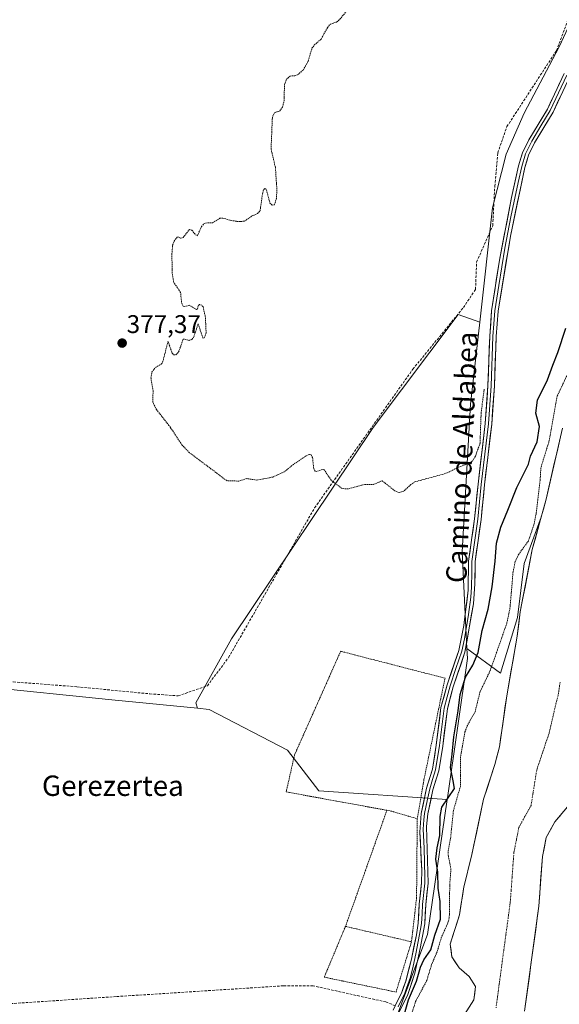
# Model space of a CAD drawing. Units: metres. Extents: x 597117 to 600562, y 4736055 to 4738418.
# Drawn here: x 598486 to 598698, y 4737623 to 4738010 of the extents above; entities that cross this region are included whole.
import ezdxf
from ezdxf.enums import TextEntityAlignment as Align

# ---------------------------------------------------------------- set-up
doc = ezdxf.new("R2010")
doc.units = ezdxf.units.M
doc.header["$MEASUREMENT"] = 0
for name, pattern in [('TRAZO_Y_PUNTO', [1, 0.5, -0.25, 0, -0.25]), ('TRAZOS', [0.75, 0.5, -0.25]), ('TRAZOSX2', [1.5, 1, -0.5])]:
    doc.linetypes.add(name, pattern=pattern)
for name, color, linetype, lineweight in [('Alambrada', 19, 'TRAZOS', 0), ('Arbolado forestal CxS', 92, 'Continuous', 0), ('Carátula', 7, 'Continuous', 5), ('Corriente natural Cxs', 5, 'Continuous', 13), ('Corriente natural eje', 5, 'TRAZO_Y_PUNTO', 0), ('Corriente natural superficial', 5, 'Continuous', 13), ('Cultivos herbáceos CxS', 92, 'Continuous', 0), ('Cultivos leñosos CxS', 92, 'Continuous', 0), ('Curva de nivel auxiliar', 36, 'TRAZOS', 0), ('Curva de nivel maestra', 36, 'Continuous', 30), ('Layer 0', 7, 'Continuous', 0), ('Pastizal CxS', 92, 'Continuous', 0), ('Punto de cota en terreno', 7, 'Continuous', 0), ('Rótulo de punto de cota en terreno', 19, 'Continuous', 0), ('Senda', 19, 'TRAZOSX2', 0), ('Suelo desnudo CxS', 43, 'Continuous', 0), ('Texto cartográfico', 19, 'Continuous', 0)]:
    doc.layers.add(name, color=color, linetype=linetype, lineweight=lineweight)
doc.styles.add('Arial', font='txt', dxfattribs={"height": 0.2})

# ---------------------------------------------------------------- blocks, each defined once
blk = doc.blocks.new('*U158')
at = {"layer": 'Pastizal CxS', "color": 92, "linetype": 'Continuous', "lineweight": 0}
blk.add_polyline3d([(598698.8401, 4737849.5601, 371.4339), (598692.4401, 4737821.7201, 371.3915), (598690.4897, 4737814.6588, 371.5392), (598683.8603, 4737796.4295, 371.3864), (598681.2093, 4737775.2243, 371.378), (598674.5825, 4737753.3563, 371.3659), (598674.5825, 4737753.3563, 371.3659), (598661.3355, 4737762.9905, 375.8085), (598659.4397, 4737801.0509, 377.0571), (598662.7611, 4737858.9209, 377.7572), (598666.3817, 4737891.1061, 377.1388), (598671.4261, 4737935.9505, 378.3515), (598676.7351, 4737957.0163, 377.1684), (598683.7979, 4737973.1619, 377.3079), (598697.5821, 4737999.1383, 377.7035), (598708.7153, 4738023.5241, 377.0898)], dxfattribs=at)
blk = doc.blocks.new('*U163')
at = {"layer": 'Suelo desnudo CxS', "color": 43, "linetype": 'Continuous', "lineweight": 0}
for points in [[(598660.4401, 4737619.4001, 371.0191), (598664.1201, 4737625.1601, 371.0103), (598664.6801, 4737630.3601, 371.0142), (598662.2001, 4737634.2801, 371.0802), (598658.3601, 4737637.7201, 371.2201), (598655.4801, 4737642.0401, 371.2373), (598654.7601, 4737647.0001, 371.2394), (598658.4401, 4737658.5201, 371.2437), (598660.1601, 4737669.4801, 371.246), (598663.1601, 4737681.5601, 371.2811), (598667.9201, 4737703.9601, 371.3063), (598672.2801, 4737717.5601, 371.3161), (598674.1201, 4737724.4401, 371.3145), (598677.0001, 4737744.5201, 371.3349), (598681.0801, 4737767.9601, 371.3524), (598682.2801, 4737777.4001, 371.3597), (598686.9601, 4737801.8801, 371.3954), (598690.4897, 4737814.6588, 371.5392), (598692.4401, 4737821.7201, 371.3915), (598698.8401, 4737849.5601, 371.4339)], [(598705.8001, 4737706.7601, 371.7529), (598695.8401, 4737695.0001, 371.4434), (598692.4401, 4737688.8401, 371.296), (598691.0001, 4737681.4801, 371.3584), (598689.5601, 4737661.9601, 371.2782), (598684.0001, 4737620.7601, 371.1326)]]:
    blk.add_polyline3d(points, dxfattribs=at)
blk = doc.blocks.new('5PATER')
at = {"layer": 'Carátula', "linetype": 'Continuous', "lineweight": 5}
h = blk.add_hatch(color=250, dxfattribs=at)
edge = h.paths.add_edge_path()
edge.add_ellipse((0, 0.01), major_axis=(-1.33, -1.34), ratio=0.999422, start_angle=0, end_angle=360)

msp = doc.modelspace()

# ---------------------------------------------------------------- linework, layer by layer
at = {"layer": 'Alambrada', "color": 19, "linetype": 'TRAZOS', "lineweight": 0}
for points in [[(598641.87, 4737696.21, 377.16), (598644.52, 4737711.65, 377.22), (598652.76, 4737751.4, 377.47), (598649.75, 4737752.18, 377.52), (598611.83, 4737761.97, 376.97), (598594.53, 4737723.02, 377.31), (598593.71, 4737721.17, 377.37), (598590.48, 4737706.77, 377.39), (598629.98, 4737699.55, 377.29)], [(598629.98, 4737699.55, 377.29), (598613.73, 4737654, 377.26)], [(598629.98, 4737699.55, 377.29), (598631.67, 4737699.24, 377.28), (598641.87, 4737696.21, 377.16)], [(598641.87, 4737696.21, 377.16), (598641.61, 4737665.21, 376.78), (598639.62, 4737647.94, 375.85)], [(598613.73, 4737654, 377.26), (598605.4, 4737634.05, 377.25), (598633.55, 4737628.22, 376.3), (598639.62, 4737647.94, 375.85)], [(598613.73, 4737654, 377.26), (598639.62, 4737647.94, 375.85)]]:
    msp.add_polyline3d(points, dxfattribs=at)
at = {"layer": 'Arbolado forestal CxS', "color": 92, "linetype": 'Continuous', "lineweight": 0}
for points in [[(598863.48, 4738211.72, 377.55), (598863.84, 4738211.25, 377.52), (598854.13, 4738198.09, 377.3), (598843.53, 4738185.37, 377.2), (598835.05, 4738176.04, 377.23), (598826.57, 4738165.01, 377.14), (598815.96, 4738152.29, 376.85), (598799.85, 4738138.3, 376.76), (598786.28, 4738132.78, 376.97), (598775.16, 4738122.4, 376.95), (598757.73, 4738095.09, 376.85), (598730.46, 4738060.26, 376.81), (598715.01, 4738041.52, 377.34), (598708.72, 4738023.52, 377.09), (598697.58, 4737999.14, 377.7), (598683.8, 4737973.16, 377.31), (598676.74, 4737957.02, 377.17), (598671.43, 4737935.95, 378.35), (598666.38, 4737891.11, 377.14)], [(598708.72, 4738023.52, 377.09), (598697.58, 4737999.14, 377.7), (598683.8, 4737973.16, 377.31), (598676.74, 4737957.02, 377.17), (598671.43, 4737935.95, 378.35), (598666.38, 4737891.11, 377.14), (598657.88, 4737894.14, 377.92), (598624.58, 4737849.74, 377.89), (598569.07, 4737766.86, 376.84), (598555.01, 4737741.7, 377.42), (598555.7, 4737739.61, 377.33), (598555.7, 4737739.61, 377.33), (598522.15, 4737742.86, 377.11), (598505.53, 4737744.57, 376.98), (598397.84, 4737755.66, 376.47), (598397.87, 4737755.44, 376.46), (598302.58, 4737763.53, 376.31), (598302.21, 4737763.56, 376.31), (598296.53, 4737823.66, 376.5), (598294.61, 4737842.59, 376.93), (598329.03, 4737890.57, 377.42), (598372.3, 4737945.48, 377.89), (598457.17, 4738023.69, 378.69)], [(598666.38, 4737891.11, 377.14), (598657.88, 4737894.14, 377.92), (598624.58, 4737849.74, 377.89), (598569.07, 4737766.86, 376.84), (598555.01, 4737741.7, 377.42), (598555.7, 4737739.61, 377.33)], [(598296.53, 4737823.66, 376.5), (598302.21, 4737763.56, 376.31), (598302.58, 4737763.53, 376.31), (598397.87, 4737755.44, 376.46), (598397.84, 4737755.66, 376.47), (598505.53, 4737744.57, 376.98), (598522.15, 4737742.86, 377.11), (598555.7, 4737739.61, 377.33)], [(598684, 4737620.76, 371.13), (598689.56, 4737661.96, 371.28), (598691, 4737681.48, 371.36), (598692.44, 4737688.84, 371.3), (598695.84, 4737695, 371.44), (598705.8, 4737706.76, 371.75)], [(598705.8, 4737706.76, 371.75), (598695.84, 4737695, 371.44), (598692.44, 4737688.84, 371.3), (598691, 4737681.48, 371.36), (598689.56, 4737661.96, 371.28), (598684, 4737620.76, 371.13)]]:
    msp.add_polyline3d(points, dxfattribs=at)
at = {"layer": 'Corriente natural Cxs', "color": 5, "linetype": 'Continuous', "lineweight": 13}
for points in [[(598662.28, 4737622.28, 371.01), (598664.12, 4737625.16, 371.03), (598664.4, 4737627.76, 371.04), (598664.68, 4737630.36, 371.08), (598662.2, 4737634.28, 371.21), (598660.28, 4737636, 371.22), (598658.36, 4737637.72, 371.23), (598656.92, 4737639.88, 371.24), (598655.48, 4737642.04, 371.25), (598655.12, 4737644.52, 371.29), (598654.76, 4737647, 371.42), (598655.99, 4737650.84, 371.41), (598657.21, 4737654.68, 371.23), (598658.44, 4737658.52, 371.24), (598659.01, 4737662.17, 371.24), (598659.59, 4737665.83, 371.25), (598660.16, 4737669.48, 371.25), (598661.16, 4737673.51, 371.26), (598662.16, 4737677.53, 371.28), (598663.16, 4737681.56, 371.28), (598664.11, 4737686.04, 371.29), (598665.06, 4737690.52, 371.3), (598666.02, 4737695, 371.32), (598666.97, 4737699.48, 371.29), (598667.92, 4737703.96, 371.3), (598669.37, 4737708.49, 371.29), (598670.83, 4737713.03, 371.31), (598672.28, 4737717.56, 371.29), (598673.2, 4737721, 371.33), (598674.12, 4737724.44, 371.35), (598674.7, 4737728.46, 371.33), (598675.27, 4737732.47, 371.33), (598675.85, 4737736.49, 371.34), (598676.42, 4737740.5, 371.33), (598677, 4737744.52, 371.32), (598677.82, 4737749.21, 371.34), (598678.63, 4737753.9, 371.39), (598679.45, 4737758.58, 371.38), (598680.26, 4737763.27, 371.42), (598681.08, 4737767.96, 371.36), (598681.68, 4737772.68, 371.34), (598682.28, 4737777.4, 371.49), (598683.22, 4737782.3, 371.53), (598684.15, 4737787.19, 371.46), (598685.09, 4737792.09, 371.45), (598686.02, 4737796.98, 371.56), (598686.96, 4737801.88, 372.17), (598688.06, 4737805.85, 372.17), (598689.15, 4737809.82, 371.98), (598690.25, 4737813.78, 371.84), (598691.34, 4737817.75, 371.59), (598692.44, 4737821.72, 371.7), (598693.51, 4737826.36, 371.68), (598694.57, 4737831, 371.62), (598695.64, 4737835.64, 371.6), (598696.71, 4737840.28, 371.5), (598697.77, 4737844.92, 371.51)], [(598698.33, 4737697.94, 371.34), (598695.84, 4737695, 371.28), (598694.14, 4737691.92, 371.29), (598692.44, 4737688.84, 371.28), (598691.72, 4737685.16, 371.28), (598691, 4737681.48, 371.27), (598690.64, 4737676.6, 371.27), (598690.28, 4737671.72, 371.31), (598689.92, 4737666.84, 371.33), (598689.56, 4737661.96, 371.29), (598688.94, 4737657.38, 371.29), (598688.32, 4737652.8, 371.28), (598687.71, 4737648.23, 371.28), (598687.09, 4737643.65, 371.24), (598686.47, 4737639.07, 371.18), (598685.85, 4737634.49, 371.18), (598685.24, 4737629.92, 371.19), (598684.62, 4737625.34, 371.13), (598684, 4737620.76, 371.08)]]:
    msp.add_polyline3d(points, dxfattribs=at)
at = {"layer": 'Corriente natural eje', "color": 5, "linetype": 'TRAZO_Y_PUNTO', "lineweight": 0}
msp.add_polyline3d([(598697.87, 4737749.79, 371.34), (598697.33, 4737745.8, 371.34), (598696.39, 4737741.77, 371.34), (598695.44, 4737737.75, 371.34), (598694.5, 4737733.72, 371.38), (598693.55, 4737729.69, 371.4), (598692.34, 4737726.1, 371.37), (598691.14, 4737722.5, 371.34), (598689.93, 4737718.91, 371.33), (598688.72, 4737715.31, 371.33), (598687.98, 4737710.69, 371.33), (598687.24, 4737706.06, 371.33), (598686.5, 4737701.44, 371.32), (598684.1, 4737697.1, 371.3), (598681.7, 4737692.75, 371.3), (598680.75, 4737687.87, 371.3), (598679.79, 4737682.99, 371.28), (598679.42, 4737678.03, 371.27), (598679.06, 4737673.07, 371.26), (598678.69, 4737668.1, 371.26), (598678.32, 4737663.14, 371.23), (598677.7, 4737658.57, 371.22), (598677.09, 4737654.01, 371.21), (598676.47, 4737649.44, 371.21), (598675.85, 4737644.87, 371.2), (598675.24, 4737640.31, 371.16), (598674.62, 4737635.74, 371.13), (598674, 4737631.17, 371.1), (598673.39, 4737626.61, 371.04), (598672.77, 4737622.04, 371.01)], dxfattribs=at)
at = {"layer": 'Corriente natural superficial', "color": 5, "linetype": 'Continuous', "lineweight": 13}
for points in [[(598662.28, 4737622.28, 371.01), (598664.12, 4737625.16, 371.03), (598664.4, 4737627.76, 371.04), (598664.68, 4737630.36, 371.08), (598662.2, 4737634.28, 371.21), (598660.28, 4737636, 371.22), (598658.36, 4737637.72, 371.23), (598656.92, 4737639.88, 371.24), (598655.48, 4737642.04, 371.25), (598655.12, 4737644.52, 371.29), (598654.76, 4737647, 371.42), (598655.99, 4737650.84, 371.41), (598657.21, 4737654.68, 371.23), (598658.44, 4737658.52, 371.24), (598659.01, 4737662.17, 371.24), (598659.59, 4737665.83, 371.25), (598660.16, 4737669.48, 371.25), (598661.16, 4737673.51, 371.26), (598662.16, 4737677.53, 371.28), (598663.16, 4737681.56, 371.28), (598664.11, 4737686.04, 371.29), (598665.06, 4737690.52, 371.3), (598666.02, 4737695, 371.32), (598666.97, 4737699.48, 371.29), (598667.92, 4737703.96, 371.3), (598669.37, 4737708.49, 371.29), (598670.83, 4737713.03, 371.31), (598672.28, 4737717.56, 371.29), (598673.2, 4737721, 371.33), (598674.12, 4737724.44, 371.35), (598674.7, 4737728.46, 371.33), (598675.27, 4737732.47, 371.33), (598675.85, 4737736.49, 371.34), (598676.42, 4737740.5, 371.33), (598677, 4737744.52, 371.32), (598677.82, 4737749.21, 371.34), (598678.63, 4737753.9, 371.39), (598679.45, 4737758.58, 371.38), (598680.26, 4737763.27, 371.42), (598681.08, 4737767.96, 371.36), (598681.68, 4737772.68, 371.34), (598682.28, 4737777.4, 371.49), (598683.22, 4737782.3, 371.52), (598684.15, 4737787.19, 371.46), (598685.09, 4737792.09, 371.45), (598686.02, 4737796.98, 371.56), (598686.96, 4737801.88, 372.17), (598688.06, 4737805.85, 372.17), (598689.15, 4737809.82, 371.98), (598690.25, 4737813.78, 371.84), (598691.34, 4737817.75, 371.59), (598692.44, 4737821.72, 371.7), (598693.51, 4737826.36, 371.68), (598694.57, 4737831, 371.62), (598695.64, 4737835.64, 371.6), (598696.71, 4737840.28, 371.5), (598697.77, 4737844.92, 371.51)], [(598698.33, 4737697.94, 371.34), (598695.84, 4737695, 371.28), (598694.14, 4737691.92, 371.29), (598692.44, 4737688.84, 371.28), (598691.72, 4737685.16, 371.28), (598691, 4737681.48, 371.27), (598690.64, 4737676.6, 371.27), (598690.28, 4737671.72, 371.31), (598689.92, 4737666.84, 371.33), (598689.56, 4737661.96, 371.29), (598688.94, 4737657.38, 371.29), (598688.32, 4737652.8, 371.28), (598687.71, 4737648.23, 371.28), (598687.09, 4737643.65, 371.24), (598686.47, 4737639.07, 371.18), (598685.85, 4737634.49, 371.18), (598685.24, 4737629.92, 371.19), (598684.62, 4737625.34, 371.13), (598684, 4737620.76, 371.08)]]:
    msp.add_polyline3d(points, dxfattribs=at)
at = {"layer": 'Cultivos herbáceos CxS', "color": 92, "linetype": 'Continuous', "lineweight": 0}
for points in [[(597939.15, 4737629.95, 375.07), (598136.24, 4737665.96, 375.41), (598296.53, 4737823.66, 376.5), (598302.21, 4737763.56, 376.31), (598302.58, 4737763.53, 376.31), (598397.87, 4737755.44, 376.46), (598397.84, 4737755.66, 376.47), (598505.53, 4737744.57, 376.98), (598522.15, 4737742.86, 377.11), (598555.7, 4737739.61, 377.33), (598560.22, 4737739.17, 377.33), (598590.93, 4737723.19, 377.46), (598603.22, 4737707.21, 377.36), (598653.61, 4737703.77, 372.89), (598645.84, 4737650.87, 374.06), (598628.33, 4737604.16, 375.94)], [(598296.53, 4737823.66, 376.5), (598302.21, 4737763.56, 376.31), (598302.58, 4737763.53, 376.31), (598397.87, 4737755.44, 376.46), (598397.84, 4737755.66, 376.47), (598505.53, 4737744.57, 376.98), (598522.15, 4737742.86, 377.11), (598555.7, 4737739.61, 377.33)], [(598555.7, 4737739.61, 377.33), (598560.22, 4737739.17, 377.33), (598590.93, 4737723.19, 377.46), (598603.22, 4737707.21, 377.36), (598653.61, 4737703.77, 372.89)], [(598653.61, 4737703.77, 372.89), (598645.84, 4737650.87, 374.06), (598628.33, 4737604.16, 375.94), (598626.07, 4737561.04, 374.86), (598615.64, 4737533.07, 375.11), (598608.46, 4737513.8, 374.85), (598577.92, 4737485.03, 375.34), (598551.98, 4737479.44, 375.55), (598525.12, 4737488.44, 375.37), (598507.71, 4737501.44, 376.42), (598477.4, 4737504.38, 374.74), (598469.52, 4737505.14, 376.43), (598453.68, 4737504.83, 375.98), (598418.85, 4737504.16, 377.33), (598380.37, 4737484.92, 375.44), (598325.5, 4737462.3, 372.12), (598323.84, 4737461.54, 372.87)]]:
    msp.add_polyline3d(points, dxfattribs=at)
at = {"layer": 'Cultivos leñosos CxS', "color": 92, "linetype": 'Continuous', "lineweight": 0}
msp.add_polyline3d([(598653.61, 4737703.77, 372.89), (598603.22, 4737707.21, 377.36), (598590.93, 4737723.19, 377.46), (598560.22, 4737739.17, 377.33), (598555.7, 4737739.61, 377.33), (598555.01, 4737741.7, 377.42), (598569.07, 4737766.86, 376.84), (598624.58, 4737849.74, 377.89), (598657.88, 4737894.14, 377.92), (598666.38, 4737891.11, 377.14), (598662.76, 4737858.92, 377.76), (598659.44, 4737801.05, 377.06), (598661.34, 4737762.99, 375.81), (598661.53, 4737759.17, 374.43), (598653.7, 4737704.39, 372.96), (598653.61, 4737703.77, 372.89)], close=True, dxfattribs=at)
for points in [[(598666.38, 4737891.11, 377.14), (598657.88, 4737894.14, 377.92), (598624.58, 4737849.74, 377.89), (598569.07, 4737766.86, 376.84), (598555.01, 4737741.7, 377.42), (598555.7, 4737739.61, 377.33)], [(598666.38, 4737891.11, 377.14), (598662.76, 4737858.92, 377.76), (598659.44, 4737801.05, 377.06), (598661.34, 4737762.99, 375.81)], [(598661.34, 4737762.99, 375.81), (598661.53, 4737759.17, 374.43), (598653.7, 4737704.39, 372.96), (598653.61, 4737703.77, 372.89)], [(598555.7, 4737739.61, 377.33), (598560.22, 4737739.17, 377.33), (598590.93, 4737723.19, 377.46), (598603.22, 4737707.21, 377.36), (598653.61, 4737703.77, 372.89)]]:
    msp.add_polyline3d(points, dxfattribs=at)
at = {"layer": 'Curva de nivel auxiliar', "color": 36, "linetype": 'TRAZOS', "lineweight": 0}
for points in [[(598668.12, 4737864.87, 377.5), (598666.93, 4737855.42, 377.5), (598666.49, 4737843.55, 377.5), (598664.7, 4737838.6, 377.5), (598663.47, 4737836.53, 377.5), (598662.03, 4737835.69, 377.5), (598657.97, 4737834.23, 377.5), (598653.61, 4737831.94, 377.5), (598640.87, 4737828.43, 377.5), (598639.33, 4737827.39, 377.5), (598636.64, 4737824.85, 377.5), (598634.73, 4737824.22, 377.5), (598633.1, 4737824.91, 377.5), (598628.11, 4737828.89, 377.5), (598624.77, 4737827.45, 377.5), (598621.28, 4737827.47, 377.5), (598614.79, 4737825.7, 377.5), (598612.38, 4737825.81, 377.5), (598608.09, 4737829.11, 377.5), (598605.42, 4737833.2, 377.5), (598604.6, 4737833.36, 377.5), (598602.48, 4737832.54, 377.5), (598601.83, 4737832.67, 377.5), (598601.26, 4737833.74, 377.5), (598600.81, 4737838.03, 377.5), (598600.21, 4737839.08, 377.5), (598599.58, 4737839.26, 377.5), (598598.35, 4737838.72, 377.5), (598593.32, 4737835.3, 377.5), (598589.75, 4737832.41, 377.5), (598585.21, 4737830.33, 377.5), (598578.93, 4737829.16, 377.5), (598575.03, 4737829.73, 377.5), (598571.84, 4737828.76, 377.5), (598567.14, 4737828.93, 377.5), (598562.9, 4737832.15, 377.5), (598552.53, 4737839.91, 377.5), (598549.53, 4737843.04, 377.5), (598545.1, 4737849.77, 377.5), (598544.5, 4737850.64, 377.5), (598539.61, 4737856.82, 377.5), (598538.15, 4737859.8, 377.5), (598538.27, 4737864.19, 377.5), (598537.44, 4737869.2, 377.5), (598537.8, 4737871.54, 377.5), (598539.18, 4737873.37, 377.5), (598541.5, 4737874.67, 377.5), (598542, 4737875.4, 377.5), (598544.13, 4737883.54, 377.5), (598545.77, 4737878.94, 377.5), (598546.42, 4737878.37, 377.5), (598547.21, 4737878.32, 377.5), (598548.27, 4737879.46, 377.5), (598550.13, 4737884.51, 377.5), (598552.46, 4737883.98, 377.5), (598553.57, 4737884.43, 377.5), (598554.18, 4737885.13, 377.5), (598555.93, 4737890.44, 377.5), (598557.83, 4737884.92, 377.5), (598558.47, 4737885.07, 377.5), (598559.07, 4737886.92, 377.5), (598558.79, 4737892.94, 377.5), (598557.9, 4737897.19, 377.5), (598557.35, 4737897.86, 377.5), (598556.45, 4737898.05, 377.5), (598555.89, 4737897.56, 377.5), (598555.75, 4737896.32, 377.5), (598555.25, 4737896.11, 377.5), (598552.46, 4737897.77, 377.5), (598550.5, 4737897.3, 377.5), (598550.01, 4737897.47, 377.5), (598549.43, 4737898.88, 377.5), (598549.05, 4737902.76, 377.5), (598546.41, 4737906.73, 377.5), (598545.82, 4737909.75, 377.5), (598545.62, 4737917.75, 377.5), (598545.94, 4737921.33, 377.5), (598546.52, 4737922.98, 377.5), (598547.87, 4737924.65, 377.5), (598549.2, 4737924.09, 377.5), (598550.01, 4737924.34, 377.5), (598552.51, 4737927.48, 377.5), (598553.51, 4737927.22, 377.5), (598554.86, 4737925.47, 377.5), (598555.66, 4737925.04, 377.5), (598557.24, 4737928.62, 377.5), (598558.16, 4737929.71, 377.5), (598559.02, 4737930.04, 377.5), (598561.59, 4737930.15, 377.5), (598564.42, 4737931.91, 377.5), (598565.66, 4737931.97, 377.5), (598568.95, 4737931.03, 377.5), (598572, 4737930.58, 377.5), (598574.17, 4737930.78, 377.5), (598576.91, 4737932.73, 377.5), (598579.22, 4737933.79, 377.5), (598580.25, 4737934.85, 377.5), (598581.25, 4737941.95, 377.5), (598581.68, 4737943.27, 377.5), (598582.12, 4737943.65, 377.5), (598582.71, 4737943.05, 377.5), (598584.09, 4737937.89, 377.5), (598585, 4737937.06, 377.5), (598585.86, 4737937.21, 377.5), (598586.63, 4737939.6, 377.5), (598586.85, 4737942.76, 377.5), (598586.24, 4737951.94, 377.5), (598584.54, 4737959.15, 377.5), (598585.04, 4737971.13, 377.5), (598585.25, 4737972.17, 377.5), (598585.94, 4737973.33, 377.5), (598587.92, 4737974.05, 377.5), (598589.07, 4737975.57, 377.5), (598589.62, 4737978, 377.5), (598589.82, 4737984.28, 377.5), (598590.54, 4737986.45, 377.5), (598592.05, 4737987.73, 377.5), (598593.8, 4737987.82, 377.5), (598595.02, 4737988.29, 377.5), (598597.2, 4737990.19, 377.5), (598599.07, 4737993.55, 377.5), (598600.57, 4737998.63, 377.5), (598601.5, 4737999.91, 377.5), (598604.21, 4738002.27, 377.5), (598606.71, 4738006.84, 377.5), (598607.8, 4738008.11, 377.5), (598610.26, 4738008.93, 377.5), (598611.04, 4738009.48, 377.5), (598614.31, 4738013.41, 377.5)], [(598700.53, 4737870.08, 372.5), (598696.76, 4737862.11, 372.5), (598693.66, 4737844.7, 372.5), (598690.35, 4737833.98, 372.5), (598690.1, 4737829.41, 372.5), (598688.56, 4737816.19, 372.5), (598687.63, 4737811.54, 372.5), (598685.45, 4737805.24, 372.5), (598681.7, 4737800.09, 372.5), (598680.3, 4737797.14, 372.5), (598679.47, 4737793.19, 372.5), (598678.23, 4737778.8, 372.5), (598677.02, 4737772.97, 372.5), (598670.48, 4737754.37, 372.5), (598666.47, 4737745.91, 372.5), (598664.55, 4737738.16, 372.5), (598661.52, 4737732.87, 372.5), (598660.59, 4737730.31, 372.5), (598658.86, 4737720.52, 372.5), (598658.81, 4737709.02, 372.5), (598656.06, 4737699.42, 372.5), (598654.94, 4737688.51, 372.5), (598654.02, 4737683.41, 372.5), (598654.07, 4737681.56, 372.5), (598655.08, 4737676.51, 372.5), (598654.62, 4737670.46, 372.5), (598654.45, 4737657.29, 372.5), (598653.92, 4737655.38, 372.5), (598651.44, 4737649.92, 372.5), (598649.68, 4737644.05, 372.5), (598647.5, 4737639.04, 372.5), (598645.64, 4737632.78, 372.5), (598641.22, 4737624.51, 372.5), (598638.95, 4737617.31, 372.5)]]:
    msp.add_polyline3d(points, dxfattribs=at)
at = {"layer": 'Curva de nivel maestra', "color": 36, "linetype": 'Continuous', "lineweight": 30}
msp.add_polyline3d([(598635.07, 4737613.27, 375), (598638.46, 4737625.16, 375), (598641.62, 4737632.53, 375), (598643.15, 4737637.98, 375), (598644.52, 4737640.86, 375), (598647.2, 4737644.82, 375), (598648.83, 4737650.49, 375), (598651.02, 4737656.82, 375), (598650.88, 4737663.82, 375), (598650.06, 4737669.04, 375), (598649.95, 4737675.32, 375), (598649.21, 4737680.38, 375), (598649.7, 4737684.87, 375), (598650.71, 4737689.61, 375), (598650.8, 4737697.17, 375), (598651.55, 4737700.83, 375), (598653.94, 4737704.5, 375), (598656.51, 4737708.17, 375), (598655.97, 4737711.17, 375), (598654.91, 4737716.3, 375), (598655.59, 4737721.53, 375), (598656.28, 4737728.45, 375), (598657.92, 4737738.54, 375), (598658.73, 4737745.06, 375), (598660.78, 4737751.83, 375), (598663.64, 4737756.5, 375), (598665.71, 4737761.5, 375), (598667.36, 4737770.17, 375), (598669.66, 4737778.54, 375), (598671.25, 4737787.28, 375), (598672.39, 4737797.29, 375), (598672.96, 4737804.44, 375), (598674.68, 4737810.62, 375), (598677.41, 4737817.29, 375), (598680.92, 4737826.29, 375), (598685.55, 4737835.39, 375), (598686.27, 4737838.51, 375), (598688.95, 4737844.22, 375), (598689.77, 4737850.14, 375), (598688.43, 4737855.43, 375), (598689.02, 4737860.54, 375), (598692.96, 4737868.49, 375), (598695.09, 4737874.3, 375), (598697.05, 4737879.21, 375), (598700.14, 4737888.74, 375)], dxfattribs=at)
at = {"layer": 'Layer 0', "linetype": 'Continuous', "lineweight": 0}
for points in [[(598633.26, 4737622.84), (598635.64, 4737627.82), (598637.41, 4737632.51), (598639.58, 4737641.11), (598641.53, 4737650.73), (598642.3, 4737655.3), (598642.66, 4737662.72), (598643.57, 4737671.03), (598643.65, 4737676.02), (598642.92, 4737691.02), (598643.45, 4737698.31), (598645.53, 4737708.29), (598647.84, 4737715.67), (598649.36, 4737725.12), (598651.18, 4737739.87), (598653.57, 4737748.77), (598658.13, 4737762.27), (598660.18, 4737772.07), (598661.81, 4737785.9), (598662.02, 4737797.35), (598664.39, 4737813.95), (598665.71, 4737827.6), (598668.55, 4737851.41), (598669.62, 4737866.26), (598670.3, 4737885.63), (598671.06, 4737895.6), (598674.11, 4737915.52), (598678.85, 4737940.06), (598681.62, 4737952.53), (598683.18, 4737957.62), (598685.66, 4737962.71), (598692.92, 4737974.76), (598699.45, 4737988.7)], [(598700.59, 4737988.13), (598694.04, 4737974.16), (598690.41, 4737968.13), (598686.78, 4737962.11), (598684.37, 4737957.15), (598682.85, 4737952.21), (598681.47, 4737945.98), (598678.63, 4737932.48), (598676.26, 4737920.21), (598673.86, 4737905.49), (598672.34, 4737895.53), (598671.95, 4737890.54), (598671.57, 4737885.56), (598670.89, 4737866.19), (598669.82, 4737851.29), (598666.98, 4737827.46), (598665.66, 4737813.8), (598664.48, 4737805.56), (598663.29, 4737797.26), (598663.27, 4737792.9), (598663.17, 4737787.17), (598662.85, 4737783.25), (598662.03, 4737776.34), (598660.39, 4737766.86), (598659.37, 4737761.96), (598657.07, 4737755.15), (598654.79, 4737748.4), (598653.63, 4737744.08), (598652.43, 4737739.63), (598651.52, 4737732.26), (598650.62, 4737724.94), (598649.08, 4737715.38), (598647.92, 4737711.66), (598646.77, 4737707.97), (598645.77, 4737703.25), (598644.73, 4737698.26), (598644.49, 4737695.78), (598644.22, 4737692.14), (598644.59, 4737684.64), (598644.89, 4737673.48), (598644.85, 4737670.98), (598643.93, 4737662.63), (598643.75, 4737658.92), (598643.57, 4737655.16), (598643.19, 4737652.87), (598642.29, 4737648.03), (598641.31, 4737643.22), (598640.27, 4737638.34), (598639.19, 4737634.04), (598637.71, 4737629.68), (598636.82, 4737627.34), (598635.2, 4737624.06), (598634.4, 4737622.39)], [(598701.72, 4737987.56), (598695.16, 4737973.56), (598687.9, 4737961.5), (598685.55, 4737956.68), (598684.08, 4737951.89), (598678.41, 4737924.89), (598673.61, 4737895.45), (598672.84, 4737885.48), (598672.16, 4737866.12), (598671.08, 4737851.16), (598668.24, 4737827.32), (598666.92, 4737813.64), (598664.56, 4737797.16), (598664.52, 4737788.44), (598663.88, 4737780.6), (598660.6, 4737761.64), (598656.01, 4737748.03), (598653.68, 4737739.39), (598651.88, 4737724.76), (598650.32, 4737715.08), (598648, 4737707.64), (598646.01, 4737698.21), (598645.52, 4737693.25), (598646.12, 4737670.93), (598645.2, 4737662.53), (598644.84, 4737655.01), (598643.04, 4737645.33), (598640.96, 4737635.57), (598638, 4737626.85), (598634.76, 4737620.29)]]:
    msp.add_lwpolyline(points, dxfattribs=at)
for points in [[(598632.45, 4737621.15, 376.2), (598634.04, 4737624.48, 376.31), (598635.64, 4737627.82, 376.19), (598636.53, 4737630.17, 376.14), (598637.41, 4737632.51, 376.08), (598638.5, 4737636.81, 376.06), (598639.58, 4737641.11, 375.98), (598640.56, 4737645.92, 375.81), (598641.53, 4737650.73, 375.8), (598642.3, 4737655.3, 375.98), (598642.48, 4737659.01, 376.15), (598642.66, 4737662.72, 376.48), (598643.12, 4737666.88, 376.51), (598643.57, 4737671.03, 376.46), (598643.65, 4737676.02, 376.51), (598643.47, 4737679.77, 376.61), (598643.29, 4737683.52, 376.69), (598643.1, 4737687.27, 376.84), (598642.92, 4737691.02, 376.96), (598643.19, 4737694.67, 376.93), (598643.45, 4737698.31, 376.88), (598644.14, 4737701.64, 376.89), (598644.84, 4737704.96, 376.89), (598645.53, 4737708.29, 376.89), (598646.69, 4737711.98, 377.12), (598647.84, 4737715.67, 377.12), (598648.6, 4737720.4, 377.17), (598649.36, 4737725.12, 377.3), (598649.97, 4737730.04, 377.34), (598650.57, 4737734.95, 377.4), (598651.18, 4737739.87, 377.49), (598652.38, 4737744.32, 377.44), (598653.57, 4737748.77, 377.4), (598655.09, 4737753.27, 377.4), (598656.61, 4737757.77, 377.49), (598658.13, 4737762.27, 377.58), (598658.81, 4737765.54, 377.5), (598659.5, 4737768.8, 377.42), (598660.18, 4737772.07, 377.46), (598660.72, 4737776.68, 377.4), (598661.27, 4737781.29, 377.32), (598661.81, 4737785.9, 377.19), (598661.88, 4737789.72, 377.15), (598661.95, 4737793.53, 377.22), (598662.02, 4737797.35, 377.05), (598662.61, 4737801.5, 376.83), (598663.21, 4737805.65, 376.68), (598663.8, 4737809.8, 376.62), (598664.39, 4737813.95, 376.6), (598664.83, 4737818.5, 376.48), (598665.27, 4737823.05, 376.6), (598665.71, 4737827.6, 376.6), (598666.28, 4737832.36, 376.63), (598666.85, 4737837.12, 376.73), (598667.41, 4737841.89, 377.12), (598667.98, 4737846.65, 377.12), (598668.55, 4737851.41, 376.93), (598668.91, 4737856.36, 376.88), (598669.26, 4737861.31, 376.84), (598669.62, 4737866.26, 376.65), (598669.79, 4737871.1, 376.46), (598669.96, 4737875.95, 376.52), (598670.13, 4737880.79, 376.55), (598670.3, 4737885.63, 376.48), (598670.68, 4737890.62, 376.51), (598671.06, 4737895.6, 376.55), (598671.67, 4737899.58, 376.57), (598672.28, 4737903.57, 376.7), (598672.89, 4737907.55, 376.8), (598673.5, 4737911.54, 376.9), (598674.11, 4737915.52, 376.98), (598675.06, 4737920.43, 377.25), (598676.01, 4737925.34, 377.83), (598676.95, 4737930.24, 377.73), (598677.9, 4737935.15, 377.54), (598678.85, 4737940.06, 377.28), (598679.77, 4737944.22, 376.75), (598680.7, 4737948.37, 376.47), (598681.62, 4737952.53, 376.27), (598682.4, 4737955.08, 376.32), (598683.18, 4737957.62, 376.39), (598684.42, 4737960.17, 376.48), (598685.66, 4737962.71, 376.46), (598688.08, 4737966.73, 376.49), (598690.5, 4737970.74, 376.51), (598692.92, 4737974.76, 376.49), (598694.55, 4737978.25, 376.57), (598696.19, 4737981.73, 376.44), (598697.82, 4737985.22, 376.64)], [(598698.44, 4737980.56, 376.07), (598696.8, 4737977.06, 376.06), (598695.16, 4737973.56, 376.07), (598692.74, 4737969.54, 376.1), (598690.32, 4737965.52, 376.1), (598687.9, 4737961.5, 376.09), (598686.73, 4737959.09, 376.11), (598685.55, 4737956.68, 376.11), (598684.82, 4737954.29, 376.05), (598684.08, 4737951.89, 376.03), (598683.14, 4737947.39, 376.01), (598682.19, 4737942.89, 376.1), (598681.25, 4737938.39, 376.28), (598680.3, 4737933.89, 376.57), (598679.36, 4737929.39, 376.85), (598678.41, 4737924.89, 377.07), (598677.61, 4737919.98, 376.54), (598676.81, 4737915.08, 376.22), (598676.01, 4737910.17, 376.26), (598675.21, 4737905.26, 376.23), (598674.41, 4737900.36, 376.17), (598673.61, 4737895.45, 376.07), (598673.23, 4737890.47, 375.97), (598672.84, 4737885.48, 375.88), (598672.67, 4737880.64, 375.86), (598672.5, 4737875.8, 375.85), (598672.33, 4737870.96, 375.86), (598672.16, 4737866.12, 375.92), (598671.8, 4737861.13, 375.99), (598671.44, 4737856.15, 376.04), (598671.08, 4737851.16, 376.13), (598670.51, 4737846.39, 376.29), (598669.94, 4737841.62, 376.34), (598669.38, 4737836.86, 376.23), (598668.81, 4737832.09, 376.23), (598668.24, 4737827.32, 376.19), (598667.8, 4737822.76, 376.17), (598667.36, 4737818.2, 376.09), (598666.92, 4737813.64, 376.17), (598666.33, 4737809.52, 376.31), (598665.74, 4737805.4, 376.42), (598665.15, 4737801.28, 376.58), (598664.56, 4737797.16, 376.79), (598664.54, 4737792.8, 376.91), (598664.52, 4737788.44, 376.89), (598664.2, 4737784.52, 377.01), (598663.88, 4737780.6, 377.15), (598663.06, 4737775.86, 377.08), (598662.24, 4737771.12, 377.14), (598661.42, 4737766.38, 377.41), (598660.6, 4737761.64, 377.5), (598659.07, 4737757.1, 377.11), (598657.54, 4737752.57, 376.75), (598656.01, 4737748.03, 377.13), (598654.85, 4737743.71, 377.06), (598653.68, 4737739.39, 376.96), (598653.08, 4737734.51, 376.69), (598652.48, 4737729.64, 376.8), (598651.88, 4737724.76, 377.03), (598651.1, 4737719.92, 377.02), (598650.32, 4737715.08, 376.8), (598649.16, 4737711.36, 376.84), (598648, 4737707.64, 376.7), (598647.01, 4737702.93, 376.49), (598646.01, 4737698.21, 376.48), (598645.52, 4737693.25, 376.43), (598645.64, 4737688.79, 376.33), (598645.76, 4737684.32, 376.16), (598645.88, 4737679.86, 376.08), (598646, 4737675.39, 376.01), (598646.12, 4737670.93, 375.97), (598645.66, 4737666.73, 376.03), (598645.2, 4737662.53, 376.05), (598645.02, 4737658.77, 375.95), (598644.84, 4737655.01, 375.87), (598643.94, 4737650.17, 375.8), (598643.04, 4737645.33, 375.72), (598642, 4737640.45, 375.66), (598640.96, 4737635.57, 376.02), (598639.48, 4737631.21, 375.62), (598638, 4737626.85, 375.42), (598636.38, 4737623.57, 376.14), (598634.76, 4737620.29, 375.6)]]:
    msp.add_polyline3d(points, dxfattribs=at)
at = {"layer": 'Pastizal CxS', "color": 92, "linetype": 'Continuous', "lineweight": 0}
for points in [[(598863.48, 4738211.72, 377.55), (598863.84, 4738211.25, 377.52), (598854.13, 4738198.09, 377.3), (598843.53, 4738185.37, 377.2), (598835.05, 4738176.04, 377.23), (598826.57, 4738165.01, 377.14), (598815.96, 4738152.29, 376.85), (598799.85, 4738138.3, 376.76), (598786.28, 4738132.78, 376.97), (598775.16, 4738122.4, 376.95), (598757.73, 4738095.09, 376.85), (598730.46, 4738060.26, 376.81), (598715.01, 4738041.52, 377.34), (598708.72, 4738023.52, 377.09), (598697.58, 4737999.14, 377.7), (598683.8, 4737973.16, 377.31), (598676.74, 4737957.02, 377.17), (598671.43, 4737935.95, 378.35), (598666.38, 4737891.11, 377.14)], [(598666.38, 4737891.11, 377.14), (598662.76, 4737858.92, 377.76), (598659.44, 4737801.05, 377.06), (598661.34, 4737762.99, 375.81)], [(598698.84, 4737849.56, 371.43), (598692.44, 4737821.72, 371.39), (598690.49, 4737814.66, 371.54)], [(598628.33, 4737604.16, 375.94), (598645.84, 4737650.87, 374.06), (598653.61, 4737703.77, 372.89), (598653.7, 4737704.39, 372.96), (598661.53, 4737759.17, 374.43), (598661.34, 4737762.99, 375.81), (598674.58, 4737753.36, 371.37), (598681.21, 4737775.22, 371.38), (598683.86, 4737796.43, 371.39), (598690.49, 4737814.66, 371.54), (598686.96, 4737801.88, 371.4), (598682.28, 4737777.4, 371.36), (598681.08, 4737767.96, 371.35), (598677, 4737744.52, 371.33), (598674.12, 4737724.44, 371.31), (598672.28, 4737717.56, 371.32), (598667.92, 4737703.96, 371.31), (598663.16, 4737681.56, 371.28), (598660.16, 4737669.48, 371.25), (598658.44, 4737658.52, 371.24), (598654.76, 4737647, 371.24), (598655.48, 4737642.04, 371.24), (598658.36, 4737637.72, 371.22), (598662.2, 4737634.28, 371.08), (598664.68, 4737630.36, 371.01), (598664.12, 4737625.16, 371.01), (598660.44, 4737619.4, 371.02)], [(598690.49, 4737814.66, 371.54), (598686.96, 4737801.88, 371.4), (598682.28, 4737777.4, 371.36), (598681.08, 4737767.96, 371.35), (598677, 4737744.52, 371.33), (598674.12, 4737724.44, 371.31), (598672.28, 4737717.56, 371.32), (598667.92, 4737703.96, 371.31), (598663.16, 4737681.56, 371.28), (598660.16, 4737669.48, 371.25), (598658.44, 4737658.52, 371.24), (598654.76, 4737647, 371.24), (598655.48, 4737642.04, 371.24), (598658.36, 4737637.72, 371.22), (598662.2, 4737634.28, 371.08), (598664.68, 4737630.36, 371.01), (598664.12, 4737625.16, 371.01), (598660.44, 4737619.4, 371.02)], [(598661.34, 4737762.99, 375.81), (598674.58, 4737753.36, 371.37), (598681.21, 4737775.22, 371.38), (598683.86, 4737796.43, 371.39), (598690.49, 4737814.66, 371.54)], [(598661.34, 4737762.99, 375.81), (598674.58, 4737753.36, 371.37), (598681.21, 4737775.22, 371.38), (598683.86, 4737796.43, 371.39), (598690.49, 4737814.66, 371.54)], [(598661.34, 4737762.99, 375.81), (598661.53, 4737759.17, 374.43), (598653.7, 4737704.39, 372.96), (598653.61, 4737703.77, 372.89)], [(598653.61, 4737703.77, 372.89), (598645.84, 4737650.87, 374.06), (598628.33, 4737604.16, 375.94), (598626.07, 4737561.04, 374.86), (598615.64, 4737533.07, 375.11), (598608.46, 4737513.8, 374.85), (598577.92, 4737485.03, 375.34), (598551.98, 4737479.44, 375.55), (598525.12, 4737488.44, 375.37), (598507.71, 4737501.44, 376.42), (598477.4, 4737504.38, 374.74), (598469.52, 4737505.14, 376.43), (598453.68, 4737504.83, 375.98), (598418.85, 4737504.16, 377.33), (598380.37, 4737484.92, 375.44), (598325.5, 4737462.3, 372.12), (598323.84, 4737461.54, 372.87)]]:
    msp.add_polyline3d(points, dxfattribs=at)
at = {"layer": 'Senda', "color": 19, "linetype": 'TRAZOSX2', "lineweight": 0}
for points in [[(598302.85, 4737765.55), (598350.02, 4737760.34), (598446.06, 4737752.8), (598508.37, 4737748.04), (598536.95, 4737745.26), (598548.06, 4737744.47), (598559.57, 4737748.43), (598567.9, 4737759.55), (598601.64, 4737818.28), (598640.14, 4737872.66), (598659.98, 4737896.87), (598664.74, 4737904.01), (598665.14, 4737914.72), (598671.49, 4737929.01), (598672.28, 4737944.49), (598673.47, 4737957.59), (598677.05, 4737967.91), (598696.48, 4737997.74), (598711.97, 4738038.95)], [(598633.26, 4737622.84), (598629.58, 4737624.32), (598601.01, 4737630.67), (598589.37, 4737630.67), (598523.75, 4737626.43), (598432.73, 4737620.35), (598412.62, 4737617.44), (598402.04, 4737615.21)]]:
    msp.add_lwpolyline(points, dxfattribs=at)
at = {"layer": 'Suelo desnudo CxS', "color": 43, "linetype": 'Continuous', "lineweight": 0}
for points in [[(598698.84, 4737849.56, 371.43), (598692.44, 4737821.72, 371.39), (598690.49, 4737814.66, 371.54)], [(598690.49, 4737814.66, 371.54), (598686.96, 4737801.88, 371.4), (598682.28, 4737777.4, 371.36), (598681.08, 4737767.96, 371.35), (598677, 4737744.52, 371.33), (598674.12, 4737724.44, 371.31), (598672.28, 4737717.56, 371.32), (598667.92, 4737703.96, 371.31), (598663.16, 4737681.56, 371.28), (598660.16, 4737669.48, 371.25), (598658.44, 4737658.52, 371.24), (598654.76, 4737647, 371.24), (598655.48, 4737642.04, 371.24), (598658.36, 4737637.72, 371.22), (598662.2, 4737634.28, 371.08), (598664.68, 4737630.36, 371.01), (598664.12, 4737625.16, 371.01), (598660.44, 4737619.4, 371.02)], [(598705.8, 4737706.76, 371.75), (598695.84, 4737695, 371.44), (598692.44, 4737688.84, 371.3), (598691, 4737681.48, 371.36), (598689.56, 4737661.96, 371.28), (598684, 4737620.76, 371.13)]]:
    msp.add_polyline3d(points, dxfattribs=at)

# ---------------------------------------------------------------- block references
at = {"layer": 'Pastizal CxS', "color": 92, "linetype": 'Continuous', "lineweight": 0}
msp.add_blockref('*U158', (0, 0), dxfattribs=at)
at = {"layer": 'Punto de cota en terreno', "linetype": 'Continuous', "lineweight": 0}
msp.add_blockref('5PATER', (598526.13, 4737882.92, 377.37), dxfattribs=at)
at = {"layer": 'Suelo desnudo CxS', "color": 43, "linetype": 'Continuous', "lineweight": 0}
msp.add_blockref('*U163', (0, 0), dxfattribs=at)

# ---------------------------------------------------------------- texts
at = {"layer": 'Rótulo de punto de cota en terreno', "color": 19, "linetype": 'Continuous', "lineweight": 0, "style": 'Arial'}
msp.add_text('377,37', height=7, dxfattribs=at).set_placement((598527.89, 4737884.68), align=Align.BOTTOM_LEFT)
at = {"layer": 'Texto cartográfico', "color": 19, "linetype": 'Continuous', "lineweight": 0, "style": 'Arial'}
msp.add_text('Camino de Aldabea', height=8, rotation=87.3405, dxfattribs=at).set_placement((598659.39, 4737838.11), align=Align.MIDDLE_CENTER)
msp.add_text('Gerezertea', height=8, dxfattribs=at).set_placement((598522.49, 4737709.2), align=Align.MIDDLE_CENTER)

doc.saveas('drawing.dxf')
